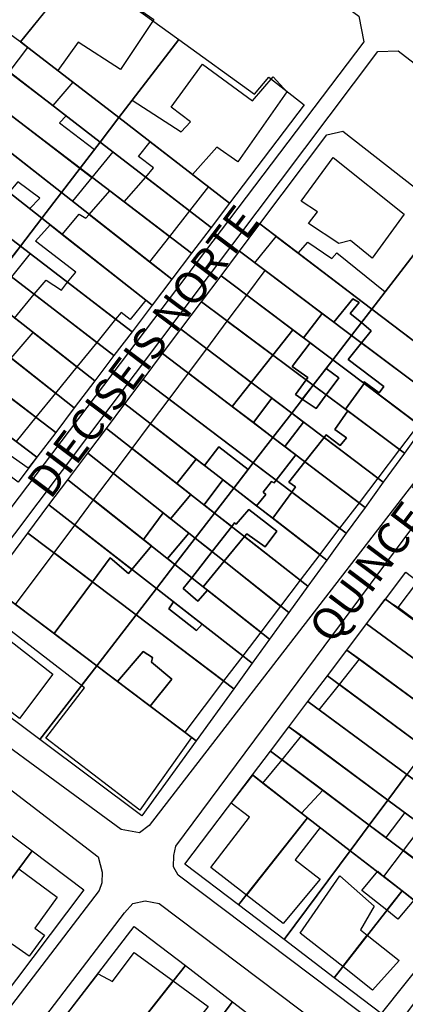
# Model space of a CAD drawing. Extents: x 343657 to 346778, y 6299495 to 6304106.
# Drawn here: x 344320 to 344380, y 6301031 to 6301186 of the extents above; entities that cross this region are included whole.
import ezdxf

# ---------------------------------------------------------------- set-up
doc = ezdxf.new("R2010")
doc.units = 0
doc.header["$MEASUREMENT"] = 0
for name, color, linetype in [('AREA_CONSTRUIDA_SHP', 137, 'CONTINUOUS'), ('MANZANAS', 3, 'CONTINUOUS'), ('PRED__COMER_2_SHP', 22, 'CONTINUOUS'), ('TEXTO', 2, 'CONTINUOUS')]:
    doc.layers.add(name, color=color, linetype=linetype)

msp = doc.modelspace()

# ---------------------------------------------------------------- linework, layer by layer
at = {"layer": 'AREA_CONSTRUIDA_SHP'}
for points in [[(344324.86, 6301172.32), (344318, 6301177.6), (344320.94, 6301181.5), (344319.82, 6301182.37), (344329.2, 6301194), (344340.81, 6301185.92), (344335.57, 6301178.03), (344328.88, 6301182.34), (344325.65, 6301177.86), (344328.02, 6301176.03), (344324.86, 6301172.32)], [(344346.91, 6301161.47), (344340.25, 6301166.61), (344335.31, 6301170.43), (344337.4, 6301173.16), (344345.12, 6301168.19), (344346.58, 6301169.75), (344343.55, 6301172.09), (344348.52, 6301178.85), (344356.37, 6301173.07), (344359.67, 6301176.88), (344361.79, 6301174.52), (344354.05, 6301163.45), (344350.76, 6301165.74), (344346.91, 6301161.47)], [(344318, 6301177.6), (344324.86, 6301172.32), (344326.97, 6301170.7), (344325.91, 6301169.62), (344331.47, 6301165.41), (344332.35, 6301166.56), (344334.34, 6301165.03), (344331.06, 6301161), (344314.81, 6301173.39), (344318, 6301177.6)], [(344314.81, 6301173.39), (344331.06, 6301161), (344327.98, 6301157.23), (344326.24, 6301158.59), (344312.04, 6301169.72), (344314.81, 6301173.39)], [(344312.04, 6301169.72), (344326.24, 6301158.59), (344323.14, 6301154.54), (344321.22, 6301156.05), (344322.82, 6301157.74), (344319.38, 6301160.28), (344317.93, 6301158.63), (344308.98, 6301165.67), (344312.04, 6301169.72)], [(344340.25, 6301166.61), (344346.91, 6301161.47), (344349.42, 6301159.54), (344346.43, 6301155.72), (344339.53, 6301161.04), (344340.78, 6301162.48), (344338.39, 6301164.3), (344340.25, 6301166.61)], [(344375.29, 6301148.23), (344371.87, 6301151.04), (344370, 6301150.58), (344365.2, 6301153.71), (344366.62, 6301155.55), (344364.07, 6301157.27), (344369.14, 6301164.16), (344380.33, 6301155.18), (344375.29, 6301148.23)], [(344339.53, 6301161.04), (344346.43, 6301155.72), (344343.27, 6301151.68), (344336.15, 6301157.12), (344339.53, 6301161.04)], [(344336.15, 6301157.12), (344343.27, 6301151.68), (344340.15, 6301147.69), (344330.62, 6301155.16), (344333.87, 6301158.86), (344336.15, 6301157.12)], [(344330.62, 6301155.16), (344340.15, 6301147.69), (344343.67, 6301144.93), (344340.56, 6301140.83), (344339.54, 6301141.63), (344326.35, 6301152), (344329.05, 6301155.22), (344330.07, 6301154.54), (344330.62, 6301155.16)], [(344326.35, 6301152), (344339.54, 6301141.63), (344337.09, 6301138.59), (344335.65, 6301139.7), (344334.79, 6301138.64), (344327.22, 6301144.44), (344328.5, 6301146.05), (344322.17, 6301150.94), (344324.46, 6301153.5), (344326.35, 6301152)], [(344363.61, 6301149.05), (344375.22, 6301140.22), (344373.59, 6301138.1), (344371.79, 6301139.51), (344373.21, 6301141.26), (344372.22, 6301141.82), (344369.24, 6301138.16), (344367.4, 6301139.54), (344358.39, 6301146.3), (344356.75, 6301147.53), (344360.14, 6301151.69), (344363.61, 6301149.05)], [(344377.34, 6301142.96), (344375.22, 6301140.22), (344363.61, 6301149.05), (344365.1, 6301150.79), (344368.9, 6301148.2), (344369.68, 6301149.1), (344377.34, 6301142.96)], [(344375.22, 6301140.22), (344377.34, 6301142.96), (344383.82, 6301151.36), (344396.42, 6301141.86), (344392.24, 6301136.18), (344392.99, 6301135.7), (344388.66, 6301130), (344375.22, 6301140.22)], [(344316.91, 6301146.43), (344319.19, 6301149.4), (344319.77, 6301150.15), (344321.31, 6301148.97), (344318.37, 6301145.31), (344316.91, 6301146.43)], [(344358.39, 6301146.3), (344367.4, 6301139.54), (344364.46, 6301135.67), (344362.74, 6301136.97), (344355.49, 6301142.42), (344358.39, 6301146.3)], [(344327.22, 6301144.44), (344334.79, 6301138.64), (344331.81, 6301134.97), (344321.96, 6301142.55), (344323.81, 6301144.77), (344326.24, 6301143.21), (344327.22, 6301144.44)], [(344321.96, 6301142.55), (344331.81, 6301134.97), (344328.67, 6301131.11), (344321.77, 6301136.52), (344318.85, 6301138.81), (344321.96, 6301142.55)], [(344355.49, 6301142.42), (344362.74, 6301136.97), (344359.58, 6301132.97), (344352.41, 6301138.31), (344355.49, 6301142.42)], [(344373.59, 6301138.1), (344375.1, 6301136.78), (344373.59, 6301134.9), (344371.5, 6301132.29), (344377.09, 6301128.02), (344376.37, 6301126.99), (344374.01, 6301128.73), (344373.89, 6301128.58), (344374.02, 6301128.48), (344371.06, 6301124.42), (344371.41, 6301124.16), (344369.38, 6301121.23), (344371.2, 6301119.89), (344370.2, 6301118.68), (344368.03, 6301120.4), (344367.68, 6301119.95), (344364.66, 6301116.14), (344362.11, 6301112.92), (344363.18, 6301112.15), (344362.6, 6301111.35), (344359.59, 6301107.22), (344357.03, 6301109.2), (344358.48, 6301110.95), (344358.05, 6301111.31), (344359.4, 6301113.04), (344359.79, 6301112.83), (344360.11, 6301113.24), (344363.21, 6301117.24), (344361.49, 6301118.55), (344364.45, 6301122.39), (344362.57, 6301123.82), (344359.45, 6301126.18), (344356.54, 6301122.3), (344353.17, 6301124.86), (344356.17, 6301128.66), (344359.58, 6301132.97), (344362.74, 6301136.97), (344364.46, 6301135.67), (344367.4, 6301139.54), (344369.24, 6301138.16), (344372.22, 6301141.82), (344373.21, 6301141.26), (344371.79, 6301139.51), (344373.59, 6301138.1), (344369.05, 6301132.22), (344365.5, 6301134.89), (344362.66, 6301131.16), (344365.14, 6301129.41), (344364.86, 6301129.04), (344363.15, 6301126.72), (344364.24, 6301125.99), (344366.44, 6301124.53), (344368.03, 6301126.68), (344370.01, 6301129.35), (344367.99, 6301130.84), (344369.05, 6301132.22)], [(344373.59, 6301138.1), (344375.22, 6301140.22), (344388.66, 6301130), (344385.56, 6301125.92), (344373.59, 6301134.9), (344375.1, 6301136.78), (344373.59, 6301138.1)], [(344352.41, 6301138.31), (344359.58, 6301132.97), (344356.17, 6301128.66), (344349.16, 6301133.97), (344352.41, 6301138.31)], [(344307.58, 6301134.29), (344309.59, 6301136.87), (344314.81, 6301133.06), (344316, 6301134.31), (344318.3, 6301132.49), (344325.3, 6301126.96), (344322.2, 6301123.15), (344315.55, 6301128.22), (344310.65, 6301131.95), (344307.58, 6301134.29)], [(344321.77, 6301136.52), (344328.67, 6301131.11), (344325.3, 6301126.96), (344318.3, 6301132.49), (344321.77, 6301136.52)], [(344369.05, 6301132.22), (344367.99, 6301130.84), (344365.96, 6301128.22), (344364.86, 6301129.04), (344365.14, 6301129.41), (344362.66, 6301131.16), (344365.5, 6301134.89), (344369.05, 6301132.22)], [(344374.02, 6301128.48), (344373.89, 6301128.58), (344374.01, 6301128.73), (344376.37, 6301126.99), (344377.09, 6301128.02), (344371.5, 6301132.29), (344373.59, 6301134.9), (344385.56, 6301125.92), (344382.6, 6301122.02), (344374.02, 6301128.48)], [(344349.16, 6301133.97), (344356.17, 6301128.66), (344353.17, 6301124.86), (344346.27, 6301130.1), (344349.16, 6301133.97)], [(344365.96, 6301128.22), (344367.99, 6301130.84), (344370.01, 6301129.35), (344368.03, 6301126.68), (344365.96, 6301128.22)], [(344346.27, 6301130.1), (344353.17, 6301124.86), (344356.54, 6301122.3), (344359.61, 6301119.98), (344356.51, 6301115.97), (344343.22, 6301126.03), (344346.27, 6301130.1)], [(344364.86, 6301129.04), (344365.96, 6301128.22), (344364.24, 6301125.99), (344363.15, 6301126.72), (344364.86, 6301129.04)], [(344315.55, 6301128.22), (344322.2, 6301123.15), (344319.09, 6301119.32), (344312.52, 6301124.28), (344315.55, 6301128.22)], [(344365.96, 6301128.22), (344368.03, 6301126.68), (344366.44, 6301124.53), (344364.24, 6301125.99), (344365.96, 6301128.22)], [(344371.41, 6301124.16), (344371.06, 6301124.42), (344374.02, 6301128.48), (344382.6, 6301122.02), (344379.59, 6301118.07), (344371.41, 6301124.16)], [(344312.52, 6301124.28), (344319.09, 6301119.32), (344322.37, 6301116.84), (344320.97, 6301115.1), (344317.78, 6301117.37), (344316.08, 6301115.43), (344307.43, 6301121.97), (344310.46, 6301125.84), (344312.52, 6301124.28)], [(344343.22, 6301126.03), (344356.51, 6301115.97), (344355.71, 6301114.93), (344351.05, 6301118.49), (344348.83, 6301115.52), (344347.51, 6301116.54), (344340.29, 6301122.11), (344343.22, 6301126.03)], [(344356.54, 6301122.3), (344359.45, 6301126.18), (344362.57, 6301123.82), (344359.61, 6301119.98), (344356.54, 6301122.3)], [(344367.68, 6301119.95), (344368.03, 6301120.4), (344370.2, 6301118.68), (344371.2, 6301119.89), (344369.38, 6301121.23), (344371.41, 6301124.16), (344379.59, 6301118.07), (344376.15, 6301113.54), (344367.68, 6301119.95)], [(344359.61, 6301119.98), (344362.57, 6301123.82), (344364.45, 6301122.39), (344361.49, 6301118.55), (344359.61, 6301119.98)], [(344340.29, 6301122.11), (344347.51, 6301116.54), (344344.44, 6301112.7), (344337.38, 6301118.22), (344340.29, 6301122.11)], [(344359.61, 6301119.98), (344361.49, 6301118.55), (344363.21, 6301117.24), (344360.11, 6301113.24), (344356.51, 6301115.97), (344359.61, 6301119.98)], [(344364.66, 6301116.14), (344367.68, 6301119.95), (344376.15, 6301113.54), (344373.2, 6301109.66), (344364.66, 6301116.14)], [(344355.71, 6301114.93), (344353.43, 6301111.97), (344351.71, 6301113.3), (344348.75, 6301109.33), (344350.39, 6301108.04), (344347.33, 6301104.08), (344346.32, 6301104.88), (344342.95, 6301100.88), (344344.14, 6301099.94), (344341.22, 6301096.15), (344338.01, 6301091.99), (344331.8, 6301083.94), (344325.07, 6301089.02), (344331.13, 6301097.18), (344333.94, 6301100.96), (344336.82, 6301098.52), (344337.35, 6301099.15), (344340.46, 6301102.85), (344339.2, 6301103.85), (344342.3, 6301108.07), (344343.46, 6301107.15), (344346.63, 6301110.99), (344344.44, 6301112.7), (344347.51, 6301116.54), (344348.83, 6301115.52), (344351.05, 6301118.49), (344355.71, 6301114.93)], [(344337.38, 6301118.22), (344344.44, 6301112.7), (344346.63, 6301110.99), (344343.46, 6301107.15), (344342.3, 6301108.07), (344334.44, 6301114.3), (344337.38, 6301118.22)], [(344355.71, 6301114.93), (344356.51, 6301115.97), (344360.11, 6301113.24), (344359.79, 6301112.83), (344359.4, 6301113.04), (344358.05, 6301111.31), (344358.48, 6301110.95), (344357.03, 6301109.2), (344353.43, 6301111.97), (344355.71, 6301114.93)], [(344362.6, 6301111.35), (344363.18, 6301112.15), (344362.11, 6301112.92), (344364.66, 6301116.14), (344373.2, 6301109.66), (344370.14, 6301105.64), (344362.6, 6301111.35)], [(344334.44, 6301114.3), (344342.3, 6301108.07), (344339.2, 6301103.85), (344331.3, 6301110.1), (344334.44, 6301114.3)], [(344350.39, 6301108.04), (344348.75, 6301109.33), (344351.71, 6301113.3), (344353.43, 6301111.97), (344350.39, 6301108.04)], [(344353.43, 6301111.97), (344357.03, 6301109.2), (344359.59, 6301107.22), (344367, 6301101.5), (344363.92, 6301097.45), (344355.13, 6301104.33), (344355.5, 6301104.78), (344358.39, 6301102.71), (344360.23, 6301105.2), (344355.83, 6301108.58), (344353.82, 6301106.3), (344353.55, 6301106.49), (344353.1, 6301105.92), (344350.39, 6301108.04), (344353.43, 6301111.97)], [(344331.3, 6301110.1), (344339.2, 6301103.85), (344340.46, 6301102.85), (344337.35, 6301099.15), (344328.35, 6301106.15), (344331.3, 6301110.1)], [(344359.59, 6301107.22), (344362.6, 6301111.35), (344370.14, 6301105.64), (344367, 6301101.5), (344359.59, 6301107.22)], [(344355.13, 6301104.33), (344351.91, 6301100.44), (344348.59, 6301096.42), (344349.26, 6301095.89), (344347.77, 6301094.15), (344345.47, 6301096.11), (344346.81, 6301097.83), (344350.02, 6301101.95), (344353.1, 6301105.92), (344353.55, 6301106.49), (344353.82, 6301106.3), (344355.83, 6301108.58), (344360.23, 6301105.2), (344358.39, 6301102.71), (344355.5, 6301104.78), (344355.13, 6301104.33)], [(344350.39, 6301108.04), (344353.1, 6301105.92), (344350.02, 6301101.95), (344347.33, 6301104.08), (344350.39, 6301108.04)], [(344328.35, 6301106.15), (344337.35, 6301099.15), (344336.82, 6301098.52), (344333.94, 6301100.96), (344331.13, 6301097.18), (344325.07, 6301101.77), (344328.35, 6301106.15)], [(344344.14, 6301099.94), (344342.95, 6301100.88), (344346.32, 6301104.88), (344347.33, 6301104.08), (344344.14, 6301099.94)], [(344347.33, 6301104.08), (344350.02, 6301101.95), (344346.81, 6301097.83), (344344.14, 6301099.94), (344347.33, 6301104.08)], [(344351.91, 6301100.44), (344355.13, 6301104.33), (344363.92, 6301097.45), (344360.82, 6301093.37), (344351.91, 6301100.44)], [(344325.07, 6301101.77), (344331.13, 6301097.18), (344325.07, 6301089.02), (344318.97, 6301093.62), (344325.07, 6301101.77)], [(344344.14, 6301099.94), (344346.81, 6301097.83), (344345.47, 6301096.11), (344347.77, 6301094.15), (344349.26, 6301095.89), (344357.68, 6301089.23), (344354.86, 6301085.53), (344348.44, 6301090.53), (344343.93, 6301094.03), (344341.22, 6301096.15), (344344.14, 6301099.94)], [(344349.26, 6301095.89), (344348.59, 6301096.42), (344351.91, 6301100.44), (344360.82, 6301093.37), (344357.68, 6301089.23), (344349.26, 6301095.89)], [(344341.22, 6301096.15), (344343.93, 6301094.03), (344343.2, 6301092.95), (344347.53, 6301089.52), (344348.44, 6301090.53), (344354.86, 6301085.53), (344351.83, 6301081.54), (344338.01, 6301091.99), (344341.22, 6301096.15)], [(344382.48, 6301097.26), (344395.8, 6301087.01), (344392.84, 6301083.03), (344379.38, 6301093.12), (344382.48, 6301097.26)], [(344318.97, 6301093.62), (344325.07, 6301089.02), (344331.8, 6301083.94), (344329.39, 6301080.83), (344315.24, 6301091.7), (344317.68, 6301094.6), (344318.97, 6301093.62)], [(344379.38, 6301093.12), (344392.84, 6301083.03), (344391.19, 6301080.82), (344389.94, 6301079.13), (344374.39, 6301090.55), (344377.33, 6301094.45), (344379.38, 6301093.12)], [(344348.44, 6301090.53), (344347.53, 6301089.52), (344343.2, 6301092.95), (344343.93, 6301094.03), (344348.44, 6301090.53)], [(344319.61, 6301075.62), (344307.74, 6301084.78), (344313.36, 6301091.59), (344324.9, 6301082.61), (344319.61, 6301075.62)], [(344331.8, 6301083.94), (344338.01, 6301091.99), (344351.83, 6301081.54), (344345.69, 6301073.46), (344340.25, 6301077.57), (344343.66, 6301081.81), (344340.47, 6301084.49), (344340.6, 6301085.23), (344339.14, 6301086.17), (344335.08, 6301081.47), (344331.8, 6301083.94)], [(344374.39, 6301090.55), (344389.94, 6301079.13), (344386.85, 6301074.98), (344373.25, 6301084.97), (344371.28, 6301086.41), (344374.39, 6301090.55)], [(344335.08, 6301081.47), (344339.14, 6301086.17), (344340.6, 6301085.23), (344340.47, 6301084.49), (344343.66, 6301081.81), (344340.25, 6301077.57), (344335.08, 6301081.47)], [(344331.8, 6301083.94), (344335.08, 6301081.47), (344340.25, 6301077.57), (344345.69, 6301073.46), (344346.77, 6301072.65), (344338.59, 6301061.14), (344323.79, 6301072.53), (344329.89, 6301080.45), (344329.39, 6301080.83), (344331.8, 6301083.94)], [(344373.25, 6301084.97), (344386.85, 6301074.98), (344383.79, 6301070.86), (344370.09, 6301081.01), (344373.25, 6301084.97)], [(344370.09, 6301081.01), (344383.79, 6301070.86), (344386.49, 6301068.85), (344383.59, 6301064.72), (344380.76, 6301066.79), (344366.89, 6301077), (344370.09, 6301081.01)], [(344366.89, 6301077), (344380.76, 6301066.79), (344377.76, 6301062.76), (344364.12, 6301072.87), (344362.14, 6301074.33), (344365.14, 6301078.29), (344366.89, 6301077)], [(344364.12, 6301072.87), (344377.76, 6301062.76), (344374.82, 6301058.8), (344367.46, 6301064.32), (344361.05, 6301069.12), (344364.12, 6301072.87)], [(344361.05, 6301069.12), (344367.46, 6301064.32), (344364.14, 6301060.7), (344358.04, 6301065.43), (344361.05, 6301069.12)], [(344358.04, 6301065.43), (344364.14, 6301060.7), (344365.09, 6301059.97), (344355.42, 6301047.75), (344349.82, 6301052.09), (344355.93, 6301060.03), (344353.02, 6301062.27), (344356.43, 6301066.68), (344358.04, 6301065.43)], [(344374.82, 6301058.8), (344377.76, 6301062.76), (344380.41, 6301060.8), (344377.41, 6301056.86), (344374.82, 6301058.8)], [(344355.42, 6301047.75), (344365.09, 6301059.97), (344367.06, 6301058.45), (344363.11, 6301053.32), (344367.05, 6301050.27), (344361.21, 6301043.26), (344355.42, 6301047.75)], [(344383.19, 6301058.74), (344392.7, 6301051.7), (344389.85, 6301047.54), (344380.19, 6301054.78), (344383.19, 6301058.74)], [(344380.19, 6301054.78), (344389.85, 6301047.54), (344389.64, 6301047.23), (344388.49, 6301047.86), (344385.56, 6301044.1), (344381.85, 6301046.98), (344379.98, 6301048.43), (344377.09, 6301050.67), (344380.19, 6301054.78)], [(344315.57, 6301046.59), (344319.53, 6301051.91), (344325.55, 6301047.44), (344322.05, 6301042.56), (344323.57, 6301041.43), (344321.15, 6301038.15), (344316.19, 6301041.53), (344318.12, 6301044.69), (344315.57, 6301046.59)], [(344377.09, 6301050.67), (344379.98, 6301048.43), (344377.58, 6301045.36), (344373.65, 6301048.49), (344376.14, 6301051.55), (344377.09, 6301050.67)], [(344374.5, 6301041.42), (344370.62, 6301036.47), (344363.9, 6301041.75), (344370.18, 6301050.8), (344375.61, 6301046), (344373.41, 6301042.28), (344374.5, 6301041.42)], [(344379.98, 6301048.43), (344381.85, 6301046.98), (344379.31, 6301043.98), (344377.58, 6301045.36), (344379.98, 6301048.43)], [(344374.5, 6301041.42), (344379.52, 6301037.45), (344375.33, 6301032.78), (344370.62, 6301036.47), (344374.5, 6301041.42)], [(344335.69, 6301023.87), (344334.21, 6301024.87), (344335.87, 6301027.19), (344333.04, 6301029.19), (344328.44, 6301022.85), (344332.44, 6301019.77), (344331.7, 6301018.83), (344325.3, 6301023.55), (344323.79, 6301024.66), (344332.01, 6301035.35), (344334.29, 6301034.12), (344337.71, 6301038.71), (344343.88, 6301034.21), (344335.69, 6301023.87)], [(344335.69, 6301023.87), (344343.88, 6301034.21), (344349.39, 6301030.19), (344344.9, 6301024.54), (344341.5, 6301026.63), (344336.71, 6301020.59), (344342.23, 6301016.4), (344339.64, 6301012.98), (344331.7, 6301018.83), (344332.44, 6301019.77), (344335.69, 6301023.87)]]:
    msp.add_lwpolyline(points, close=True, dxfattribs=at)
at = {"layer": 'MANZANAS'}
for points in [[(344300.96, 6301086.11), (344296.4, 6301086.37), (344263.19, 6301111.92), (344264.38, 6301116.04), (344335.73, 6301210.73), (344337.09, 6301211.47), (344339.21, 6301211.2), (344373.16, 6301186.46), (344373.93, 6301182.39), (344300.96, 6301086.11)], [(344338.57, 6301057.57), (344335.66, 6301058.09), (344304.2, 6301081.15), (344303.45, 6301084.33), (344376.18, 6301180.87), (344379.36, 6301180.98), (344410.42, 6301157.11), (344411, 6301154.95), (344410.34, 6301149.7), (344340.1, 6301058.72), (344338.57, 6301057.57)], [(344377.47, 6301026.86), (344376.26, 6301027.08), (344344.65, 6301050.92), (344343.92, 6301052.21), (344343.95, 6301054.01), (344344.27, 6301055.5), (344413.16, 6301148.16), (344417.12, 6301150.23), (344420.04, 6301150.25), (344451.64, 6301126.76), (344451.99, 6301123.38), (344379.17, 6301027.15), (344377.47, 6301026.86)], [(344264.65, 6300963.43), (344263.74, 6300963.71), (344262.97, 6300964.19), (344232.22, 6300987.52), (344232.25, 6300987.96), (344232.33, 6300990.96), (344297.55, 6301076.8), (344299.19, 6301077.62), (344300.95, 6301077.61), (344332.03, 6301053.79), (344332.66, 6301051.36), (344332.61, 6301049.72), (344332.2, 6301048.49), (344267.6, 6300964.1), (344266.1, 6300963.47), (344264.65, 6300963.43)], [(344305.17, 6300932.39), (344273.54, 6300956.2), (344273.04, 6300956.89), (344272.16, 6300958.54), (344272.19, 6300959.98), (344272.89, 6300962.18), (344336.18, 6301044.98), (344337.53, 6301046.44), (344339.44, 6301046.85), (344341.66, 6301046.43), (344373.12, 6301022.74), (344372.99, 6301019.46), (344307.97, 6300933.66), (344305.17, 6300932.39)]]:
    msp.add_lwpolyline(points, close=True, dxfattribs=at)
at = {"layer": 'PRED__COMER_2_SHP'}
for points in [[(344344.76, 6301182.76), (344335.31, 6301170.43), (344319.77, 6301182.41), (344329.2, 6301194), (344344.76, 6301182.76)], [(344319.77, 6301182.41), (344335.31, 6301170.43), (344332.35, 6301166.56), (344314.19, 6301180.53), (344317.12, 6301184.4), (344319.68, 6301182.48), (344319.77, 6301182.41)], [(344335.31, 6301170.43), (344344.76, 6301182.76), (344356.71, 6301174.12), (344358.94, 6301176.83), (344364.54, 6301172.46), (344352.78, 6301156.95), (344335.31, 6301170.43)], [(344314.19, 6301180.53), (344332.35, 6301166.56), (344329.18, 6301162.43), (344310.99, 6301176.3), (344314.19, 6301180.53)], [(344310.99, 6301176.3), (344329.18, 6301162.43), (344326.24, 6301158.59), (344308.26, 6301172.69), (344310.99, 6301176.3)], [(344308.26, 6301172.69), (344326.24, 6301158.59), (344323.13, 6301154.54), (344305.2, 6301168.64), (344308.26, 6301172.69)], [(344332.35, 6301166.56), (344335.31, 6301170.43), (344352.78, 6301156.95), (344349.86, 6301153.09), (344332.35, 6301166.56)], [(344305.2, 6301168.64), (344323.13, 6301154.54), (344319.77, 6301150.15), (344301.69, 6301164.01), (344305.2, 6301168.64)], [(344387.01, 6301155.49), (344375.22, 6301140.22), (344357.55, 6301153.66), (344368.1, 6301167.71), (344370.65, 6301168.29), (344387.01, 6301155.49)], [(344329.18, 6301162.43), (344332.35, 6301166.56), (344349.86, 6301153.09), (344346.77, 6301149.02), (344329.18, 6301162.43)], [(344301.69, 6301164.01), (344319.77, 6301150.15), (344316.92, 6301146.43), (344298.88, 6301160.3), (344301.69, 6301164.01)], [(344326.24, 6301158.59), (344329.18, 6301162.43), (344346.77, 6301149.02), (344343.67, 6301144.93), (344326.24, 6301158.59)], [(344323.13, 6301154.54), (344326.24, 6301158.59), (344343.67, 6301144.93), (344340.56, 6301140.83), (344323.13, 6301154.54)], [(344387.01, 6301155.49), (344400.32, 6301145.07), (344389.14, 6301129.63), (344375.22, 6301140.22), (344387.01, 6301155.49)], [(344319.77, 6301150.15), (344323.13, 6301154.54), (344340.56, 6301140.83), (344337.39, 6301136.64), (344319.77, 6301150.15)], [(344357.55, 6301153.66), (344375.22, 6301140.22), (344372.03, 6301136.07), (344354.32, 6301149.35), (344357.55, 6301153.66)], [(344316.92, 6301146.43), (344319.77, 6301150.15), (344337.39, 6301136.64), (344334.53, 6301132.88), (344316.92, 6301146.43)], [(344354.32, 6301149.35), (344372.03, 6301136.07), (344369.05, 6301132.22), (344351.42, 6301145.49), (344354.32, 6301149.35)], [(344313.99, 6301142.62), (344316.92, 6301146.43), (344334.53, 6301132.88), (344331.51, 6301128.89), (344313.99, 6301142.62)], [(344351.42, 6301145.49), (344369.05, 6301132.22), (344365.96, 6301128.22), (344348.32, 6301141.36), (344351.42, 6301145.49)], [(344310.78, 6301138.43), (344313.99, 6301142.62), (344331.51, 6301128.89), (344328.27, 6301124.62), (344310.78, 6301138.43)], [(344348.32, 6301141.36), (344365.96, 6301128.22), (344362.57, 6301123.82), (344345.08, 6301137.05), (344348.32, 6301141.36)], [(344375.22, 6301140.22), (344389.14, 6301129.63), (344386.14, 6301125.49), (344372.03, 6301136.07), (344375.22, 6301140.22)], [(344307.6, 6301134.28), (344310.78, 6301138.43), (344328.27, 6301124.62), (344325.34, 6301120.75), (344307.6, 6301134.28)], [(344345.08, 6301137.05), (344362.57, 6301123.82), (344359.6, 6301119.98), (344342.19, 6301133.19), (344345.08, 6301137.05)], [(344372.03, 6301136.07), (344386.14, 6301125.49), (344383.26, 6301121.52), (344369.05, 6301132.22), (344372.03, 6301136.07)], [(344304.56, 6301130.3), (344307.6, 6301134.28), (344325.34, 6301120.75), (344322.37, 6301116.84), (344304.56, 6301130.3)], [(344342.19, 6301133.19), (344359.6, 6301119.98), (344356.51, 6301115.97), (344339.14, 6301129.13), (344342.19, 6301133.19)], [(344369.05, 6301132.22), (344383.26, 6301121.52), (344380.35, 6301117.5), (344365.96, 6301128.22), (344369.05, 6301132.22)], [(344301.57, 6301126.4), (344304.56, 6301130.3), (344322.37, 6301116.84), (344319.4, 6301112.92), (344301.57, 6301126.4)], [(344339.14, 6301129.13), (344356.51, 6301115.97), (344353.43, 6301111.97), (344336.23, 6301125.25), (344339.14, 6301129.13)], [(344365.96, 6301128.22), (344380.35, 6301117.5), (344377.01, 6301112.89), (344362.57, 6301123.82), (344365.96, 6301128.22)], [(344336.23, 6301125.25), (344353.43, 6301111.97), (344350.39, 6301108.04), (344333.33, 6301121.4), (344336.23, 6301125.25)], [(344362.57, 6301123.82), (344377.01, 6301112.89), (344374.15, 6301108.94), (344359.6, 6301119.98), (344362.57, 6301123.82)], [(344333.33, 6301121.4), (344350.39, 6301108.04), (344347.33, 6301104.08), (344330.41, 6301117.5), (344333.33, 6301121.4)], [(344359.6, 6301119.98), (344374.15, 6301108.94), (344371.19, 6301104.84), (344356.51, 6301115.97), (344359.6, 6301119.98)], [(344330.41, 6301117.5), (344347.33, 6301104.08), (344344.14, 6301099.94), (344327.25, 6301113.3), (344330.41, 6301117.5)], [(344356.51, 6301115.97), (344371.19, 6301104.84), (344368.13, 6301100.63), (344353.43, 6301111.97), (344356.51, 6301115.97)], [(344327.25, 6301113.3), (344344.14, 6301099.94), (344341.22, 6301096.15), (344324.27, 6301109.33), (344327.25, 6301113.3)], [(344353.43, 6301111.97), (344368.13, 6301100.63), (344365.14, 6301096.49), (344350.39, 6301108.04), (344353.43, 6301111.97)], [(344324.27, 6301109.33), (344341.22, 6301096.15), (344338.01, 6301091.99), (344320.94, 6301104.89), (344324.27, 6301109.33)], [(344350.39, 6301108.04), (344365.14, 6301096.49), (344362.13, 6301092.34), (344347.33, 6301104.08), (344350.39, 6301108.04)], [(344320.94, 6301104.89), (344338.01, 6301091.99), (344331.8, 6301083.94), (344316.55, 6301095.45), (344315.02, 6301097), (344320.94, 6301104.89)], [(344347.33, 6301104.08), (344362.13, 6301092.34), (344359.08, 6301088.12), (344344.14, 6301099.94), (344347.33, 6301104.08)], [(344344.14, 6301099.94), (344359.08, 6301088.12), (344356.36, 6301084.37), (344341.22, 6301096.15), (344344.14, 6301099.94)], [(344380.59, 6301098.71), (344395.81, 6301087.02), (344392.84, 6301083.03), (344377.37, 6301094.46), (344380.59, 6301098.71)], [(344341.22, 6301096.15), (344356.36, 6301084.37), (344353.43, 6301080.33), (344338.01, 6301091.99), (344341.22, 6301096.15)], [(344331.8, 6301083.94), (344322.81, 6301072.3), (344307.11, 6301084.02), (344316.55, 6301095.45), (344331.8, 6301083.94)], [(344377.37, 6301094.46), (344392.84, 6301083.03), (344389.94, 6301079.13), (344374.4, 6301090.54), (344377.37, 6301094.46)], [(344338.01, 6301091.99), (344353.43, 6301080.33), (344347.48, 6301072.11), (344331.8, 6301083.94), (344338.01, 6301091.99)], [(344374.4, 6301090.54), (344389.94, 6301079.13), (344386.85, 6301074.98), (344371.28, 6301086.41), (344374.4, 6301090.54)], [(344371.28, 6301086.41), (344386.85, 6301074.98), (344383.79, 6301070.86), (344368.23, 6301082.38), (344371.28, 6301086.41)], [(344331.8, 6301083.94), (344347.48, 6301072.11), (344338.91, 6301060.28), (344322.81, 6301072.3), (344331.8, 6301083.94)], [(344368.23, 6301082.38), (344383.79, 6301070.86), (344380.76, 6301066.79), (344365.14, 6301078.29), (344368.23, 6301082.38)], [(344365.14, 6301078.29), (344380.76, 6301066.79), (344377.76, 6301062.76), (344362.14, 6301074.33), (344365.14, 6301078.29)], [(344362.14, 6301074.33), (344377.76, 6301062.76), (344374.82, 6301058.8), (344359.23, 6301070.48), (344362.14, 6301074.33)], [(344359.23, 6301070.48), (344374.82, 6301058.8), (344371.81, 6301054.76), (344365.09, 6301059.97), (344356.38, 6301066.72), (344359.23, 6301070.48)], [(344365.09, 6301059.97), (344354.19, 6301046.2), (344345.73, 6301052.64), (344356.38, 6301066.72), (344365.09, 6301059.97)], [(344380.76, 6301066.79), (344398.44, 6301053.79), (344395.36, 6301049.73), (344377.76, 6301062.76), (344380.76, 6301066.79)], [(344377.76, 6301062.76), (344395.36, 6301049.73), (344392.31, 6301045.7), (344374.82, 6301058.8), (344377.76, 6301062.76)], [(344321.62, 6301054.72), (344308.28, 6301036.8), (344300.53, 6301042.45), (344314.15, 6301060.33), (344321.62, 6301054.72)], [(344371.81, 6301054.76), (344361.38, 6301040.73), (344354.19, 6301046.2), (344365.09, 6301059.97), (344371.81, 6301054.76)], [(344374.82, 6301058.8), (344392.31, 6301045.7), (344389.1, 6301041.45), (344387.49, 6301042.61), (344379.98, 6301048.43), (344371.81, 6301054.76), (344374.82, 6301058.8)], [(344321.62, 6301054.72), (344329.75, 6301048.61), (344316.38, 6301030.89), (344308.28, 6301036.8), (344321.62, 6301054.72)], [(344379.98, 6301048.43), (344369.26, 6301034.73), (344361.38, 6301040.73), (344371.81, 6301054.76), (344379.98, 6301048.43)], [(344387.49, 6301042.61), (344376.69, 6301029.08), (344369.26, 6301034.73), (344379.98, 6301048.43), (344387.49, 6301042.61)], [(344323.79, 6301024.66), (344337.74, 6301042.82), (344345.8, 6301036.63), (344331.7, 6301018.83), (344323.79, 6301024.66)], [(344345.8, 6301036.63), (344353.24, 6301030.93), (344339.64, 6301012.98), (344331.7, 6301018.83), (344345.8, 6301036.63)], [(344353.24, 6301030.93), (344360.91, 6301025.04), (344347.72, 6301007.03), (344339.64, 6301012.98), (344353.24, 6301030.93)]]:
    msp.add_lwpolyline(points, close=True, dxfattribs=at)

# ---------------------------------------------------------------- texts
at = {"layer": 'TEXTO'}
for s, p in [('DIECISEIS NORTE', (344324.48, 6301110.01)), ('QUINCE NORTE', (344368.95, 6301087.13))]:
    msp.add_text(s, height=5, rotation=53, dxfattribs=at).set_placement(p)

doc.saveas('drawing.dxf')
